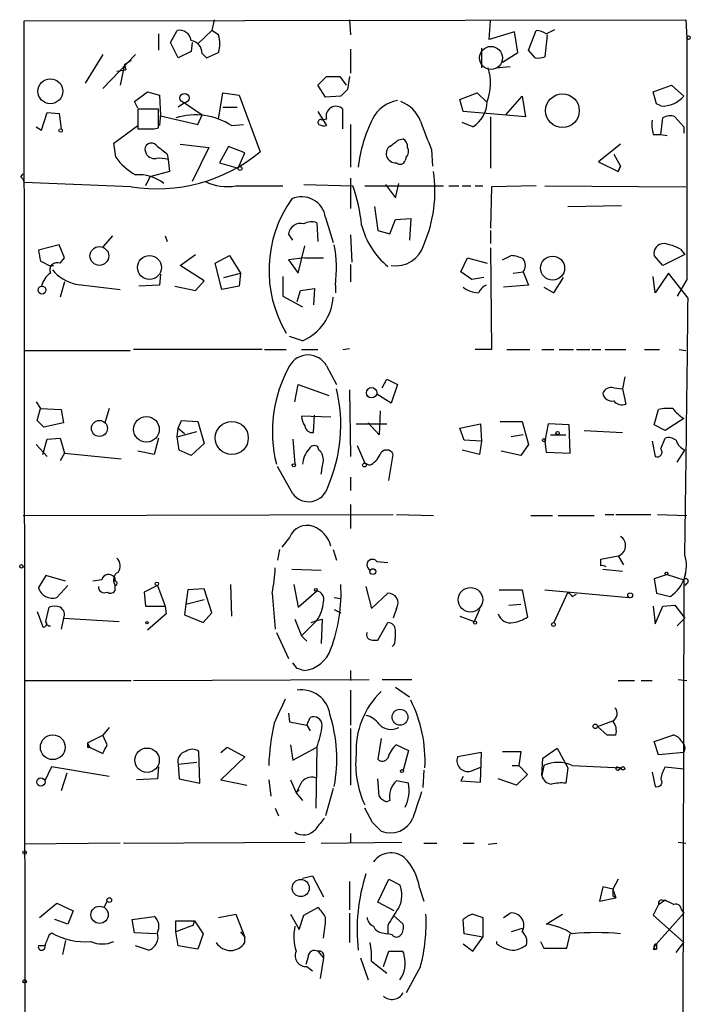
# Model space of a CAD drawing. Extents: x 4 to 733, y 3726 to 4653.
# Drawn here: x 549 to 601, y 4059 to 4135 of the extents above; entities that cross this region are included whole.
import ezdxf

# ---------------------------------------------------------------- set-up
doc = ezdxf.new("R2010")
doc.units = 0
doc.header["$MEASUREMENT"] = 0
doc.layers.add('MAIN', color=5, linetype='CONTINUOUS')

msp = doc.modelspace()

# ---------------------------------------------------------------- linework, layer by layer
at = {"layer": 'MAIN'}
for p, q in [((548.9787, 4134.8289), (600.2867, 4134.9136)), ((549.148, 3981.4129), (548.9787, 4134.8289)), ((563.7107, 4134.9136), (563.5413, 4134.0669)), ((574.2093, 4134.9136), (574.294, 4133.7282)), ((585.0467, 4133.3896), (585.1313, 4134.8289)), ((600.2867, 4134.9136), (600.3713, 4133.4742)), ((560.324, 4133.1356), (560.832, 4134.0669)), ((563.5413, 4134.0669), (562.4407, 4133.0509)), ((564.0493, 4133.7282), (563.5413, 4134.0669)), ((586.994, 4133.9822), (585.0467, 4133.3896)), ((587.248, 4132.3736), (586.994, 4133.9822)), ((588.0947, 4132.5429), (588.6873, 4134.0669)), ((589.4493, 4133.8129), (590.1267, 4134.1516)), ((559.3927, 4133.8129), (559.3927, 4132.5429)), ((560.9167, 4131.9502), (560.324, 4133.1356)), ((562.0173, 4133.1356), (561.9327, 4132.4582)), ((589.534, 4133.7282), (589.3647, 4132.0349)), ((561.9327, 4132.4582), (560.9167, 4131.9502)), ((563.118, 4131.9502), (564.0493, 4132.3736)), ((574.294, 4132.6276), (574.294, 4130.7649)), ((584.454, 4132.7122), (584.454, 4131.1882)), ((586.0627, 4131.6116), (587.248, 4132.3736)), ((588.6027, 4131.9502), (588.0947, 4132.5429)), ((555.0747, 4132.2042), (553.72, 4130.0029)), ((557.6147, 4132.2042), (555.0747, 4129.5796)), ((556.768, 4131.4422), (557.276, 4131.7809)), ((562.7793, 4132.2889), (563.118, 4131.9502)), ((556.1753, 4130.9342), (556.8527, 4131.0189)), ((556.768, 4131.4422), (556.4293, 4129.8336)), ((556.768, 4131.4422), (556.8527, 4131.0189)), ((585.5547, 4131.1882), (586.6553, 4131.2729)), ((571.754, 4129.8336), (572.4313, 4130.5109)), ((573.4473, 4130.5109), (573.9553, 4129.8336)), ((574.2093, 4130.5109), (574.04, 4129.4949)), ((557.53, 4128.5636), (558.546, 4129.3256)), ((558.546, 4129.3256), (559.4773, 4129.0716)), ((572.3467, 4128.9022), (571.754, 4129.8336)), ((597.7467, 4129.3256), (599.186, 4129.8336)), ((598.0007, 4128.3942), (597.7467, 4129.3256)), ((599.186, 4129.8336), (600.1173, 4128.9869)), ((557.784, 4128.0556), (557.53, 4128.5636)), ((559.4773, 4129.0716), (559.562, 4127.4629)), ((564.0493, 4127.2089), (564.388, 4129.2409)), ((564.388, 4129.2409), (565.658, 4129.0716)), ((565.658, 4129.0716), (567.2667, 4124.6689)), ((573.532, 4128.9869), (572.3467, 4128.9022)), ((582.7607, 4128.7329), (584.1153, 4129.2409)), ((583.0147, 4127.8016), (582.7607, 4128.7329)), ((584.1153, 4129.2409), (584.7927, 4128.5636)), ((586.3167, 4127.5476), (587.5867, 4128.9869)), ((587.5867, 4128.9869), (587.8407, 4127.3782)), ((559.3927, 4127.9709), (557.784, 4127.9709)), ((557.784, 4127.9709), (557.784, 4126.4469)), ((559.3927, 4126.5316), (559.3927, 4127.9709)), ((561.4247, 4128.4789), (560.9167, 4128.1402)), ((561.4247, 4128.4789), (562.7793, 4127.5476)), ((564.388, 4128.1402), (565.4887, 4128.1402)), ((571.754, 4127.8016), (572.4313, 4126.7009)), ((573.7013, 4126.4469), (573.7013, 4127.9709)), ((587.8407, 4127.3782), (583.0147, 4127.8016)), ((598.3393, 4128.2249), (598.0007, 4128.3942)), ((550.3333, 4126.3622), (550.7567, 4127.7169)), ((550.7567, 4127.7169), (551.688, 4127.6322)), ((551.688, 4127.6322), (551.8573, 4126.4469)), ((559.562, 4127.6322), (559.4773, 4126.7009)), ((559.562, 4127.4629), (562.4407, 4126.7856)), ((562.4407, 4126.7856), (562.7793, 4127.5476)), ((572.4313, 4127.2089), (572.0927, 4127.1242)), ((585.1313, 4127.3782), (585.1313, 4123.3989)), ((598.3393, 4126.0236), (598.5087, 4127.2936)), ((599.44, 4127.3782), (600.1173, 4126.6162)), ((549.91, 4126.6162), (550.3333, 4126.3622)), ((555.9213, 4125.3462), (557.784, 4126.7009)), ((558.038, 4126.4469), (558.9693, 4126.4469)), ((559.054, 4126.4469), (559.3927, 4126.5316)), ((565.0653, 4126.7009), (565.9967, 4126.7856)), ((574.294, 4126.7856), (574.294, 4123.4836)), ((583.7767, 4126.6162), (582.93, 4126.9549)), ((600.1173, 4126.6162), (600.1173, 4126.1082)), ((578.0193, 4125.6002), (578.358, 4125.6849)), ((597.7467, 4126.0236), (598.3393, 4126.0236)), ((598.3393, 4126.0236), (598.8473, 4125.9389)), ((556.0907, 4124.2456), (555.9213, 4125.3462)), ((561.086, 4125.2616), (563.2873, 4125.0076)), ((563.2873, 4125.0076), (562.0173, 4122.3829)), ((564.8113, 4125.0922), (564.134, 4123.8222)), ((566.0813, 4124.5842), (564.8113, 4125.0922)), ((580.5593, 4124.8382), (580.644, 4123.5682)), ((595.2067, 4125.2616), (593.5133, 4123.9069)), ((560.07, 4124.4996), (560.1547, 4124.0762)), ((560.1547, 4124.0762), (560.2393, 4123.1449)), ((565.5733, 4123.3989), (566.0813, 4124.5842)), ((578.612, 4124.2456), (578.5273, 4123.9916)), ((594.6987, 4124.4996), (595.2067, 4123.5682)), ((564.134, 4123.8222), (565.5733, 4123.3989)), ((593.5133, 4123.9069), (595.0373, 4123.1449)), ((595.0373, 4123.1449), (595.2067, 4123.5682)), ((595.2067, 4123.5682), (595.0373, 4123.1449)), ((548.7247, 4122.7216), (548.894, 4122.9756)), ((558.7153, 4122.7216), (558.3767, 4122.0442)), ((560.2393, 4123.1449), (558.7153, 4122.7216)), ((574.294, 4122.6369), (574.294, 4120.2662)), ((557.276, 4121.9596), (548.9787, 4122.2982)), ((565.404, 4122.0442), (569.0447, 4122.0442)), ((570.6533, 4122.1289), (574.4633, 4122.0442)), ((575.3947, 4122.0442), (581.4907, 4122.0442)), ((577.0033, 4122.1289), (577.7653, 4121.1129)), ((577.7653, 4121.1129), (578.0193, 4122.2136)), ((581.914, 4122.0442), (582.676, 4122.0442)), ((582.93, 4122.0442), (583.6073, 4122.0442)), ((583.946, 4122.0442), (584.5387, 4122.0442)), ((585.216, 4121.9596), (585.1313, 4118.7422)), ((588.6873, 4122.0442), (585.216, 4121.9596)), ((589.3647, 4122.0442), (600.2867, 4121.9596)), ((576.1567, 4120.4356), (576.4107, 4118.5729)), ((591.1427, 4120.4356), (595.2913, 4120.5202)), ((572.3467, 4119.5889), (572.9393, 4117.6416)), ((577.342, 4118.3189), (577.7653, 4119.4196)), ((577.7653, 4119.4196), (578.9507, 4119.5042)), ((578.9507, 4119.5042), (578.866, 4117.8109)), ((571.6693, 4119.1656), (571.754, 4117.7262)), ((555.8367, 4118.1496), (555.0747, 4117.3029)), ((559.9007, 4118.1496), (560.07, 4117.7262)), ((569.8067, 4117.8109), (569.468, 4118.3189)), ((574.294, 4118.2342), (574.3787, 4116.1176)), ((576.4107, 4118.5729), (577.342, 4118.3189)), ((585.1313, 4118.5729), (585.1313, 4117.5569)), ((551.688, 4117.4722), (550.0793, 4117.0489)), ((552.1113, 4116.4562), (551.688, 4117.4722)), ((570.23, 4115.2709), (570.738, 4117.3876)), ((585.1313, 4117.2182), (585.216, 4109.3442)), ((599.8633, 4117.1336), (600.202, 4116.7102)), ((551.7727, 4116.0329), (552.1113, 4116.4562)), ((561.086, 4115.8636), (562.2713, 4116.7102)), ((563.7953, 4116.0329), (564.896, 4116.6256)), ((564.896, 4116.6256), (565.7427, 4115.2709)), ((570.738, 4116.4562), (569.468, 4116.2869)), ((570.738, 4116.4562), (572.1773, 4116.4562)), ((582.8453, 4115.3556), (583.3533, 4116.4562)), ((583.3533, 4116.4562), (584.8773, 4116.0329)), ((586.0627, 4116.2869), (586.74, 4116.6256)), ((598.5087, 4115.8636), (597.8313, 4116.6256)), ((600.202, 4116.7102), (598.5087, 4115.8636)), ((550.926, 4115.8636), (551.2647, 4115.8636)), ((562.9487, 4114.6782), (561.086, 4115.8636)), ((564.3033, 4114.0009), (563.7953, 4116.0329)), ((569.468, 4116.2869), (570.23, 4115.2709)), ((574.294, 4115.9482), (574.294, 4114.5936)), ((559.562, 4115.1862), (559.4773, 4114.3396)), ((564.4727, 4114.9322), (565.7427, 4115.2709)), ((565.7427, 4115.2709), (565.658, 4114.2549)), ((569.0447, 4115.0169), (569.0447, 4113.4929)), ((583.692, 4114.7629), (582.8453, 4115.3556)), ((584.6233, 4114.9322), (583.692, 4114.7629)), ((586.9093, 4115.2709), (587.6713, 4115.3556)), ((587.6713, 4115.3556), (588.0947, 4114.3396)), ((590.042, 4113.7469), (590.804, 4114.9322)), ((597.916, 4113.7469), (597.7467, 4115.0169)), ((598.932, 4115.2709), (597.916, 4113.7469)), ((600.456, 4113.3236), (598.932, 4115.2709)), ((552.1113, 4114.5936), (551.7727, 4113.4082)), ((552.958, 4114.4242), (556.4293, 4114.0009)), ((559.4773, 4114.3396), (557.8687, 4114.2549)), ((560.6627, 4114.2549), (562.2713, 4113.9162)), ((562.2713, 4113.9162), (562.9487, 4114.6782)), ((565.658, 4114.2549), (564.3033, 4114.0009)), ((570.3993, 4113.9162), (571.5, 4114.0856)), ((571.5, 4114.0856), (571.4153, 4112.8156)), ((573.1087, 4114.3396), (573.1087, 4113.7469)), ((588.0947, 4114.3396), (586.1473, 4114.1702)), ((589.28, 4114.1702), (590.042, 4113.7469)), ((600.3713, 4114.7629), (599.6093, 4113.4929)), ((569.0447, 4113.4929), (570.5687, 4112.6462)), ((570.1453, 4113.0696), (570.3993, 4113.9162)), ((570.5687, 4110.0216), (569.5527, 4110.3602)), ((548.9787, 4109.2596), (557.1913, 4109.2596)), ((567.436, 4109.3442), (557.4453, 4109.3442)), ((567.6053, 4109.3442), (569.2987, 4109.3442)), ((570.484, 4109.3442), (571.754, 4109.3442)), ((573.7013, 4109.3442), (574.2093, 4109.4289)), ((585.216, 4109.3442), (583.946, 4109.3442)), ((586.4013, 4109.3442), (588.1793, 4109.3442)), ((589.1107, 4109.3442), (590.042, 4109.3442)), ((590.4653, 4109.3442), (591.566, 4109.3442)), ((591.82, 4109.3442), (592.836, 4109.3442)), ((593.0053, 4109.3442), (593.6827, 4109.3442)), ((594.0213, 4109.3442), (595.63, 4109.3442)), ((597.0693, 4109.3442), (598.2547, 4109.3442)), ((599.7787, 4109.3442), (600.2867, 4109.2596)), ((572.4313, 4108.0742), (573.1933, 4106.6349)), ((595.5453, 4107.2276), (595.376, 4106.2962)), ((569.976, 4105.2802), (570.23, 4106.6349)), ((570.23, 4106.6349), (572.6007, 4105.7882)), ((576.7493, 4106.3809), (577.088, 4107.0582)), ((577.088, 4107.0582), (577.9347, 4106.6349)), ((577.9347, 4106.6349), (577.4267, 4105.1956)), ((574.2093, 4106.2116), (574.294, 4101.0469)), ((577.4267, 4105.1956), (576.326, 4105.8729)), ((594.6987, 4106.3809), (595.376, 4106.2962)), ((595.376, 4106.2962), (595.63, 4105.1109)), ((549.91, 4105.2802), (550.2487, 4104.7722)), ((549.9947, 4103.8409), (550.2487, 4104.7722)), ((550.2487, 4104.7722), (551.8573, 4104.6876)), ((551.8573, 4104.6876), (552.0267, 4103.6716)), ((555.5827, 4104.7722), (555.244, 4103.6716)), ((572.77, 4104.0949), (570.484, 4104.1796)), ((571.4153, 4102.9096), (571.5, 4104.2642)), ((576.58, 4104.6029), (576.4953, 4102.7402)), ((597.8313, 4103.5022), (598.17, 4104.6876)), ((552.0267, 4103.6716), (550.5027, 4103.3329)), ((560.9167, 4103.2482), (561.1707, 4103.8409)), ((561.1707, 4103.8409), (562.4407, 4103.7562)), ((562.4407, 4103.7562), (562.9487, 4102.0629)), ((574.7173, 4103.5869), (577.088, 4103.5869)), ((576.4953, 4102.7402), (575.6487, 4103.6716)), ((582.7607, 4103.2482), (584.3693, 4103.5869)), ((584.3693, 4103.5869), (584.454, 4102.2322)), ((585.8933, 4103.7562), (587.5867, 4103.7562)), ((587.5867, 4103.7562), (588.0947, 4101.9782)), ((589.6187, 4103.5869), (589.3647, 4102.2322)), ((591.2273, 4103.5022), (589.6187, 4103.5869)), ((591.312, 4101.3009), (591.2273, 4103.5022)), ((598.678, 4103.0789), (597.8313, 4103.5022)), ((600.1173, 4104.0102), (598.678, 4103.0789)), ((560.832, 4102.5709), (560.9167, 4103.2482)), ((560.832, 4102.5709), (562.356, 4102.9942)), ((560.9167, 4103.2482), (561.4247, 4102.8249)), ((583.0993, 4102.3169), (582.7607, 4103.2482)), ((587.6713, 4102.7402), (586.74, 4102.5709)), ((589.788, 4102.7402), (590.9733, 4102.7402)), ((592.4127, 4103.0789), (595.376, 4102.9096)), ((549.91, 4101.9782), (550.7567, 4101.0469)), ((550.418, 4101.2162), (550.7567, 4102.4016)), ((550.7567, 4102.4016), (551.7727, 4102.4862)), ((551.7727, 4102.4862), (552.1113, 4101.3009)), ((559.3927, 4102.4862), (559.054, 4101.2162)), ((561.0013, 4101.5549), (560.832, 4102.5709)), ((562.9487, 4102.0629), (561.9327, 4101.1316)), ((569.8067, 4102.4016), (569.976, 4100.4542)), ((574.802, 4101.8936), (575.3947, 4100.5389)), ((584.454, 4102.2322), (583.0993, 4102.3169)), ((584.454, 4102.2322), (584.2847, 4101.2162)), ((588.0947, 4101.9782), (587.502, 4101.1316)), ((589.3647, 4102.2322), (589.4493, 4101.3856)), ((597.662, 4102.2322), (597.916, 4101.0469)), ((598.3393, 4101.6396), (598.678, 4102.4862)), ((552.1113, 4101.3009), (551.7727, 4100.7082)), ((552.1113, 4101.3009), (556.514, 4100.8776)), ((559.054, 4101.2162), (557.784, 4101.4702)), ((561.9327, 4101.1316), (561.0013, 4101.5549)), ((571.8387, 4101.5549), (571.754, 4101.8089)), ((577.2573, 4099.1842), (577.596, 4101.2162)), ((584.2847, 4101.2162), (582.93, 4101.5549)), ((587.502, 4101.1316), (585.978, 4101.4702)), ((589.4493, 4101.3856), (591.312, 4101.3009)), ((599.6093, 4100.6236), (600.202, 4101.5549)), ((575.7333, 4100.3696), (575.3947, 4100.5389)), ((569.8067, 4098.1682), (568.6213, 4100.2849)), ((574.294, 4099.4382), (574.294, 4098.4222)), ((574.294, 4097.3216), (574.294, 4095.4589)), ((548.894, 4096.4749), (577.596, 4096.5596)), ((577.85, 4096.5596), (580.7287, 4096.4749)), ((594.0213, 4096.5596), (594.6987, 4096.5596)), ((594.868, 4096.5596), (597.5773, 4096.5596)), ((598.0853, 4096.5596), (600.3713, 4096.4749)), ((588.264, 4096.4749), (589.9573, 4096.4749)), ((590.3807, 4096.4749), (593.1747, 4096.4749)), ((569.5527, 4094.7816), (568.96, 4094.0196)), ((568.7907, 4093.8502), (568.6213, 4093.0036)), ((572.9393, 4093.8502), (573.1933, 4093.0036)), ((576.326, 4092.9189), (577.1727, 4092.8342)), ((593.6827, 4093.0882), (595.0373, 4093.3422)), ((593.6827, 4092.5802), (593.6827, 4093.0882)), ((595.0373, 4093.3422), (595.4607, 4092.6649)), ((569.722, 4092.3262), (572.008, 4092.2416)), ((593.852, 4092.3262), (595.376, 4092.1569)), ((600.1173, 4091.4796), (600.2867, 4091.9876)), ((550.672, 4091.8182), (550.0793, 4090.8869)), ((552.196, 4091.3949), (550.672, 4091.8182)), ((554.99, 4091.4796), (554.3127, 4091.3949)), ((556.006, 4091.6489), (556.006, 4091.3949)), ((598.8473, 4091.9029), (597.8313, 4091.5642)), ((597.8313, 4091.5642), (598.0007, 4090.4636)), ((598.8473, 4091.9029), (600.1173, 4091.4796)), ((600.1173, 4091.4796), (600.0327, 4037.2082)), ((600.3713, 4091.2256), (600.202, 4091.0562)), ((551.5187, 4090.1249), (552.3653, 4091.0562)), ((556.006, 4091.1409), (556.006, 4090.6329)), ((559.308, 4091.0562), (558.292, 4090.5482)), ((558.292, 4090.5482), (558.3767, 4089.4476)), ((559.308, 4091.0562), (559.9007, 4089.4476)), ((561.6787, 4090.7176), (561.5093, 4089.6169)), ((562.9487, 4090.8022), (561.6787, 4090.7176)), ((563.5413, 4088.9396), (562.9487, 4090.8022)), ((564.9807, 4091.1409), (565.0653, 4088.6856)), ((568.198, 4090.4636), (568.452, 4087.6696)), ((569.8913, 4091.1409), (570.23, 4089.3629)), ((570.23, 4089.3629), (571.6693, 4090.6329)), ((575.4793, 4090.9716), (575.9027, 4089.2782)), ((575.9027, 4089.2782), (577.1727, 4090.4636)), ((585.8087, 4090.7176), (587.5867, 4090.7176)), ((587.5867, 4090.7176), (588.01, 4088.6009)), ((589.3647, 4090.7176), (595.884, 4090.1249)), ((591.1427, 4090.5482), (590.042, 4088.1776)), ((598.0007, 4090.4636), (599.1013, 4090.2096)), ((561.5093, 4089.6169), (562.9487, 4089.9556)), ((573.024, 4090.1249), (573.532, 4090.0402)), ((591.4813, 4090.2096), (591.82, 4090.3789)), ((549.9947, 4089.0242), (550.418, 4087.8389)), ((550.672, 4088.2622), (550.926, 4089.3629)), ((558.3767, 4089.4476), (559.9007, 4089.4476)), ((559.9007, 4089.4476), (559.9853, 4088.8549)), ((561.5093, 4089.6169), (561.4247, 4088.7702)), ((562.864, 4088.1776), (563.5413, 4088.9396)), ((573.024, 4089.1936), (573.532, 4088.9396)), ((577.85, 4089.2782), (577.596, 4088.5162)), ((584.2847, 4089.1936), (583.8613, 4088.2622)), ((586.5707, 4089.5322), (587.502, 4089.6169)), ((597.7467, 4089.4476), (597.916, 4088.0929)), ((597.916, 4088.0929), (598.5087, 4089.4476)), ((598.5087, 4089.4476), (599.44, 4089.5322)), ((599.44, 4089.5322), (600.202, 4088.5162)), ((552.0267, 4088.5162), (551.8573, 4087.6696)), ((552.0267, 4088.5162), (556.3447, 4088.2622)), ((559.9853, 4088.8549), (558.546, 4087.5849)), ((561.4247, 4088.7702), (562.864, 4088.1776)), ((569.976, 4088.4316), (570.484, 4087.1616)), ((570.484, 4087.1616), (571.6693, 4088.3469)), ((571.246, 4088.1776), (571.6693, 4088.3469)), ((571.6693, 4088.3469), (572.0927, 4088.4316)), ((572.0927, 4088.4316), (572.008, 4086.5689)), ((576.4107, 4086.8229), (577.1727, 4088.1776)), ((582.7607, 4088.6856), (583.8613, 4088.2622)), ((599.6093, 4087.9236), (600.202, 4088.5162)), ((568.5367, 4087.4156), (569.468, 4085.3836)), ((570.484, 4087.1616), (570.9073, 4086.7382)), ((575.9873, 4086.8229), (576.4107, 4086.8229)), ((577.6807, 4086.4842), (577.5113, 4086.3149)), ((570.1453, 4084.6216), (569.8067, 4085.0449)), ((574.294, 4084.4522), (574.294, 4083.6902)), ((549.0633, 4083.6902), (557.276, 4083.6902)), ((557.4453, 4083.6902), (575.7333, 4083.7749)), ((576.7493, 4083.7749), (579.0353, 4083.7749)), ((595.0373, 4083.6902), (596.3073, 4083.6902)), ((596.8153, 4083.6902), (597.662, 4083.6902)), ((599.694, 4083.7749), (600.3713, 4083.6902)), ((574.294, 4082.9282), (574.294, 4080.2189)), ((577.7653, 4083.1822), (578.866, 4082.4202)), ((569.468, 4081.1502), (569.5527, 4080.4729)), ((569.5527, 4080.4729), (570.9073, 4080.2189)), ((570.9073, 4080.2189), (571.1613, 4080.8116)), ((593.4287, 4080.1342), (594.614, 4080.5576)), ((555.5827, 4080.0496), (555.0747, 4079.4569)), ((570.9073, 4080.2189), (571.1613, 4079.7956)), ((574.294, 4079.9649), (574.294, 4075.5622)), ((594.1907, 4079.4569), (593.4287, 4080.1342)), ((553.8893, 4078.8642), (555.0747, 4079.4569)), ((555.4133, 4078.6949), (555.0747, 4079.4569)), ((576.6647, 4079.2029), (576.4107, 4077.5942)), ((594.868, 4079.4569), (594.1907, 4079.4569)), ((597.8313, 4078.9489), (599.2707, 4079.4569)), ((598.17, 4077.9329), (597.8313, 4078.9489)), ((553.8893, 4078.8642), (554.0587, 4078.5256)), ((553.8893, 4078.5256), (554.0587, 4078.5256)), ((554.0587, 4078.5256), (555.0747, 4078.0176)), ((562.61, 4075.7316), (562.5253, 4078.1869)), ((564.2187, 4078.1022), (564.7267, 4078.5256)), ((564.7267, 4078.5256), (566.0813, 4077.7636)), ((569.6373, 4078.6949), (569.8067, 4077.5096)), ((569.8067, 4077.5096), (571.6693, 4078.5256)), ((571.6693, 4078.5256), (571.5847, 4073.7842)), ((577.85, 4078.6949), (578.7813, 4078.2716)), ((578.7813, 4078.2716), (578.358, 4076.7476)), ((586.0627, 4078.1869), (587.502, 4078.1869)), ((587.502, 4078.1869), (587.3327, 4077.0862)), ((589.1953, 4077.6789), (590.296, 4078.4409)), ((590.296, 4078.4409), (591.1427, 4076.9169)), ((566.0813, 4077.7636), (564.2187, 4075.9856)), ((584.454, 4078.1022), (582.5913, 4077.7636)), ((584.3693, 4075.8162), (584.454, 4078.1022)), ((589.1107, 4076.3242), (589.1953, 4077.6789)), ((600.1173, 4078.1022), (598.17, 4077.9329)), ((551.0953, 4077.0016), (550.5873, 4075.9009)), ((555.5827, 4076.2396), (551.0953, 4077.0016)), ((559.3927, 4077.0016), (559.308, 4076.0702)), ((562.356, 4077.3402), (560.9167, 4077.1709)), ((560.9167, 4077.1709), (561.0013, 4076.0702)), ((579.9667, 4076.7476), (579.882, 4075.3929)), ((583.6073, 4076.6629), (584.454, 4077.0016)), ((586.8247, 4077.0862), (587.3327, 4077.0862)), ((587.3327, 4077.0862), (588.01, 4076.4089)), ((589.28, 4077.0862), (589.1107, 4076.3242)), ((591.1427, 4076.9169), (590.9733, 4075.7316)), ((591.4813, 4077.0862), (595.2913, 4076.9169)), ((594.9527, 4077.0016), (595.2913, 4076.9169)), ((595.0373, 4076.7476), (595.2913, 4076.9169)), ((598.678, 4077.0016), (600.1173, 4076.8322)), ((552.2807, 4076.4936), (551.8573, 4075.1389)), ((559.308, 4076.0702), (557.6993, 4075.9856)), ((561.0013, 4076.0702), (562.61, 4075.7316)), ((564.2187, 4075.9856), (566.2507, 4075.5622)), ((567.944, 4075.9856), (568.1133, 4074.7156)), ((569.6373, 4075.9856), (570.0607, 4074.9696)), ((576.4953, 4074.7156), (576.4107, 4076.0702)), ((578.7813, 4075.7316), (577.85, 4075.9009)), ((583.0147, 4076.2396), (582.8453, 4075.9009)), ((582.8453, 4075.9009), (584.3693, 4075.8162)), ((587.1633, 4075.5622), (585.724, 4076.0702)), ((588.01, 4076.4089), (587.1633, 4075.5622)), ((597.662, 4076.5782), (597.916, 4075.4776)), ((570.3993, 4075.6469), (570.0607, 4074.9696)), ((570.3147, 4075.2236), (570.0607, 4074.9696)), ((572.9393, 4075.3082), (572.3467, 4073.1916)), ((570.0607, 4074.9696), (570.5687, 4074.3769)), ((577.342, 4074.3769), (577.088, 4074.2922)), ((568.452, 4073.7842), (568.706, 4073.1916)), ((575.9873, 4072.6836), (575.3947, 4073.7842)), ((574.294, 4071.8369), (574.294, 4071.1596)), ((556.4293, 4071.0749), (548.9787, 4070.9902)), ((556.6833, 4071.0749), (570.738, 4071.1596)), ((572.008, 4071.0749), (578.2733, 4071.1596)), ((579.9667, 4071.0749), (580.9827, 4071.0749)), ((583.0147, 4071.0749), (583.8613, 4071.0749)), ((584.962, 4070.9902), (585.6393, 4071.0749)), ((599.694, 4071.1596), (600.2867, 4071.0749)), ((570.5687, 4068.3656), (571.3307, 4068.5349)), ((571.3307, 4068.5349), (572.1773, 4066.9262)), ((576.4107, 4066.5029), (577.2573, 4068.2809)), ((577.2573, 4068.2809), (578.104, 4067.8576)), ((595.0373, 4068.2809), (594.614, 4067.5189)), ((574.2093, 4068.1116), (574.2093, 4065.9102)), ((579.628, 4067.6036), (579.9667, 4066.5876)), ((593.852, 4067.6882), (593.598, 4066.5876)), ((594.614, 4067.5189), (593.852, 4067.6882)), ((594.614, 4067.5189), (594.868, 4066.8416)), ((593.598, 4066.5876), (594.868, 4066.8416)), ((594.614, 4067.0109), (594.868, 4066.8416)), ((550.164, 4065.3176), (551.5187, 4066.4182)), ((551.5187, 4066.4182), (552.7887, 4065.8256)), ((555.4133, 4066.5876), (555.1593, 4066.0796)), ((570.6533, 4065.4869), (571.754, 4066.0796)), ((577.6807, 4065.8256), (576.4107, 4066.5029)), ((598.17, 4066.3336), (597.7467, 4065.4869)), ((598.17, 4066.3336), (598.678, 4066.6722)), ((552.7887, 4065.8256), (552.3653, 4064.8096)), ((557.3607, 4065.1482), (559.054, 4065.4022)), ((564.0493, 4065.3176), (565.404, 4065.5716)), ((565.404, 4065.5716), (566.0813, 4063.7936)), ((569.6373, 4065.5716), (570.3147, 4064.3862)), ((570.3147, 4064.3862), (570.6533, 4065.4869)), ((574.2093, 4065.6562), (574.2093, 4063.3702)), ((577.596, 4065.4869), (578.358, 4064.8096)), ((583.7767, 4065.5716), (584.5387, 4065.3176)), ((584.5387, 4065.3176), (584.5387, 4063.7936)), ((586.1473, 4065.3176), (586.6553, 4065.6562)), ((589.4493, 4064.8096), (590.7193, 4065.5716)), ((597.7467, 4065.4869), (600.1173, 4063.3702)), ((598.0007, 4063.2856), (600.1173, 4065.6562)), ((599.948, 4065.9102), (600.1173, 4065.6562)), ((552.3653, 4064.8096), (551.3493, 4065.1482)), ((557.53, 4064.1322), (557.3607, 4065.1482)), ((560.7473, 4064.2169), (560.7473, 4065.0636)), ((560.7473, 4065.0636), (562.1867, 4065.0636)), ((562.102, 4064.7249), (560.7473, 4064.2169)), ((562.102, 4064.7249), (562.1867, 4065.0636)), ((562.1867, 4065.0636), (562.864, 4064.0476)), ((577.1727, 4064.7249), (577.1727, 4064.0476)), ((583.0993, 4064.0476), (583.0147, 4065.1482)), ((587.5867, 4064.4709), (586.74, 4064.2169)), ((550.926, 4063.9629), (551.0953, 4064.1322)), ((559.2233, 4064.0476), (557.53, 4064.1322)), ((560.9167, 4063.1162), (560.7473, 4064.2169)), ((562.864, 4064.0476), (562.4407, 4062.8622)), ((565.7427, 4064.2169), (566.0813, 4063.7936)), ((566.0813, 4063.3702), (566.0813, 4063.7936)), ((576.7493, 4064.1322), (577.1727, 4064.0476)), ((577.5113, 4063.9629), (577.1727, 4064.0476)), ((584.5387, 4063.7936), (583.0993, 4064.0476)), ((583.7767, 4062.6929), (584.5387, 4063.7936)), ((591.058, 4062.9469), (591.312, 4064.0476)), ((550.672, 4063.1162), (550.0793, 4063.1162)), ((552.196, 4063.5396), (551.942, 4062.4389)), ((558.6307, 4062.7776), (557.6147, 4063.1162)), ((562.4407, 4062.8622), (560.9167, 4063.1162)), ((583.0147, 4063.2856), (583.7767, 4062.6929)), ((585.6393, 4063.2856), (585.6393, 4063.4549)), ((589.026, 4063.4549), (589.28, 4062.9469)), ((589.28, 4062.9469), (591.058, 4062.9469)), ((598.0007, 4063.2856), (598.0007, 4062.8622)), ((599.5247, 4062.6082), (600.1173, 4063.3702)), ((570.992, 4062.2696), (570.8227, 4061.6769)), ((571.754, 4062.6929), (572.1773, 4062.1849)), ((572.1773, 4062.1849), (571.9233, 4060.5762)), ((575.056, 4062.1849), (575.6487, 4060.4916)), ((576.834, 4061.5076), (577.2573, 4062.6929)), ((577.2573, 4062.6929), (578.2733, 4062.6929)), ((597.7467, 4062.8622), (598.0007, 4062.8622)), ((570.9073, 4061.5076), (571.3307, 4061.1689)), ((575.9027, 4061.9309), (577.088, 4060.9996)), ((579.7127, 4061.5076), (578.612, 4059.4756))]:
    msp.add_line(p, q, dxfattribs=at)
for centre, radius in [((600.4983, 4133.5166), 0.1338), ((551.0114, 4129.366), 0.9661), ((561.4169, 4128.8407), 0.3618), ((590.7183, 4127.858), 1.3085), ((551.815, 4126.3199), 0.1338), ((565.7215, 4123.3778), 0.1496), ((554.8094, 4116.5959), 0.7291), ((558.6936, 4115.7032), 0.9292), ((589.9538, 4115.6526), 0.9317), ((550.3602, 4113.9509), 0.3052), ((575.9215, 4105.9972), 0.4014), ((558.4628, 4103.1581), 0.9957), ((554.8146, 4103.2317), 0.6185), ((565.0781, 4102.4865), 1.2821), ((590.3383, 4102.8673), 0.1338), ((589.2799, 4102.3169), 0.1197), ((569.8913, 4100.3696), 0.1197), ((575.3735, 4100.3908), 0.1496), ((548.7669, 4092.5379), 0.1338), ((576.0155, 4092.1287), 0.2275), ((598.7838, 4091.9876), 0.1058), ((559.2656, 4091.1833), 0.1338), ((571.6058, 4090.7176), 0.1058), ((583.5864, 4089.9437), 0.9518), ((595.9686, 4090.2943), 0.1893), ((558.5036, 4088.1776), 0.0946), ((583.946, 4088.1776), 0.1197), ((590.0208, 4088.0295), 0.1496), ((578.1216, 4080.8416), 0.6165), ((593.2593, 4080.1343), 0.1693), ((551.2016, 4078.5158), 0.9629), ((558.5127, 4077.5097), 0.9453), ((578.2733, 4076.6629), 0.1197), ((595.4183, 4076.8746), 0.1338), ((550.2768, 4075.8163), 0.3217), ((549.021, 4070.3553), 0.1338), ((570.4251, 4067.6001), 0.6633), ((555.5788, 4066.6607), 0.1809), ((554.8275, 4065.524), 0.6683), ((549.0209, 4060.3646), 0.1338)]:
    msp.add_circle(centre, radius, dxfattribs=at)
at = {"layer": 'MAIN', "color": 5}
msp.add_circle((585.1736, 4131.9503), 0.8904, dxfattribs=at)
at = {"layer": 'MAIN'}
for centre, radius, start, end in [((561.0361, 4133.1857), 0.9045, 7.572876, 103.04067), ((588.6024, 4132.5423), 1.527, 56.315136, 86.812677), ((561.7441, 4132.287), 1.0352, 0.10516, 79.503081), ((561.7651, 4133.0509), 2.3825, 343.48411, 16.51589), ((5278.2174, 4124.1186), 4677.8555, 179.8854097, 180.1145903), ((588.7721, 4133.8963), 1.9535, 265.025178, 287.659526), ((580.9826, 4130.003), 4.1521, 339.716738, 16.585313), ((572.9393, 4384.5107), 254.0003, 269.885409, 270.114592), ((700.7859, 4002.241), 179.6053, 134.885409, 135.114591), ((578.3427, 4126.059), 2.6211, 98.954899, 153.978493), ((577.3205, 4126.1714), 2.5449, 19.947329, 70.052671), ((582.5743, 4128.5805), 2.3031, 301.471903, 359.579557), ((598.4901, 4130.3283), 2.1088, 265.899284, 320.499165), ((573.1552, 4127.4417), 0.7604, 44.099582, 197.827343), ((562.2838, 4122.4618), 5.0702, 56.72898, 107.64053), ((571.9656, 4126.9549), 0.2116, 53.103038, 233.14635), ((585.9327, 4122.2454), 11.1152, 153.477366, 173.604136), ((1130.4688, 4337.5823), 589.6274, 200.9208245, 201.1500145), ((601.0058, 4126.828), 3.3569, 174.937847, 193.864449), ((599.044, 4126.569), 0.9009, 63.924158, 126.455225), ((558.419, 4443.9466), 317.5003, 269.885409, 270.114592), ((572.2619, 4127.6308), 0.9452, 243.402419, 280.324365), ((450.7107, 4294.6312), 211.6104, 306.756622, 306.985859), ((578.0194, 4125.0922), 0.6826, 352.88019, 60.261365), ((558.8394, 4124.8572), 0.4995, 39.786482, 202.144315), ((728.9691, 4336.51), 271.0633, 231.228066, 231.457253), ((577.7229, 4124.5419), 0.6693, 124.689739, 198.440363), ((578.1647, 4124.681), 0.6243, 315.772379, 31.546171), ((559.7017, 4126.7733), 4.4078, 214.99202, 241.739566), ((559.2747, 4134.3645), 12.5649, 260.847063, 309.498466), ((559.0833, 4124.8869), 0.7394, 197.146024, 280.914795), ((559.4349, 4121.3249), 2.8439, 75.338781, 94.267054), ((577.7714, 4124.5298), 0.712, 196.281451, 276.338414), ((578.1322, 4124.1327), 0.4195, 227.73366, 340.347095), ((548.4279, 4122.2556), 0.5524, 4.422569, 57.506537), ((557.8338, 4119.687), 3.2114, 51.884661, 93.912104), ((570.2448, 4121.6656), 10.5878, 336.667751, 8.031531), ((564.6843, 4125.4729), 3.5034, 241.884222, 281.854545), ((563.0985, 4117.9192), 12.0903, 5.110679, 19.949016), ((577.5641, 4115.4938), 9.5983, 144.788259, 210.556101), ((570.4847, 4119.3062), 1.8833, 8.633058, 113.889282), ((570.4015, 4118.1697), 0.9453, 74.552454, 170.919299), ((571.2435, 4118.137), 1.1132, 67.512366, 122.01684), ((581.2012, 4120.5736), 6.2624, 194.589004, 229.963072), ((563.2641, 4115.6409), 9.9302, 352.47006, 10.627134), ((577.799, 4118.0854), 2.2528, 260.487503, 344.204828), ((598.5664, 4116.8016), 0.7559, 87.960274, 193.464481), ((597.9157, 4113.407), 4.2049, 62.40748, 80.72652), ((761.8629, 4158.9803), 215.8947, 191.19925, 191.428407), ((586.6248, 4114.3687), 2.2598, 62.413275, 87.077961), ((587.0153, 4115.8636), 0.8297, 322.246149, 37.753851), ((635.2473, 4285.3778), 189.3281, 243.323754, 243.55291), ((551.5469, 4115.4967), 0.5818, 67.16348, 202.83652), ((551.9425, 4113.9158), 1.6445, 124.513368, 168.100396), ((553.6661, 4117.5545), 3.2094, 219.22748, 257.253736), ((584.2949, 4115.8838), 2.139, 233.237247, 267.457158), ((585.5121, 4113.0275), 1.4964, 118.735138, 151.264862), ((568.9902, 4113.6495), 3.9565, 293.513867, 356.50343), ((-3558.0657, 4156.4611), 4158.7454, 359.1315333, 359.4056763), ((570.992, 4107.2742), 1.6467, 29.066433, 150.933567), ((578.676, 4102.98), 10.4492, 150.822209, 193.988234), ((561.631, 4103.4838), 11.8994, 336.170294, 13.671067), ((594.5082, 4105.7035), 0.7037, 74.292832, 158.832127), ((594.5532, 4106.0581), 0.7083, 188.156412, 281.854079), ((595.3337, 4105.8588), 0.8045, 217.875608, 291.61228), ((572.0086, 4104.2645), 1.527, 183.187323, 213.684864), ((598.9744, 4101.4245), 3.3608, 84.942015, 103.848109), ((601.6273, 4106.5391), 2.9454, 216.861339, 239.158678), ((423.2487, 3976.5869), 179.6055, 44.885409, 45.114591), ((571.3307, 4103.5023), 0.5987, 188.132809, 278.123335), ((571.4841, 4101.449), 0.4499, 53.13265, 154.927698), ((598.9321, 4101.5549), 0.9653, 52.12814, 105.261365), ((600.7341, 4102.7098), 1.2716, 197.99752, 245.262939), ((572.4363, 4100.3554), 1.8702, 136.633607, 176.971755), ((571.1915, 4100.805), 0.9905, 354.391856, 49.204217), ((575.1409, 4101.8088), 1.5563, 292.372926, 337.618864), ((577.088, 4101.0046), 0.5503, 22.613458, 157.386542), ((598.0684, 4101.3856), 0.3714, 245.774365, 43.155907), ((318.0886, 4142.5259), 257.5069, 350.424912, 350.654091), ((571.0382, 4099.0792), 1.5318, 216.492121, 344.746194), ((570.9181, 4094.2498), 1.4653, 70.165217, 158.719935), ((570.5579, 4093.5019), 2.2926, 15.231008, 68.03895), ((594.7711, 4094.1432), 0.8441, 288.383432, 58.931473), ((555.6172, 4092.5763), 0.8169, 321.895561, 46.909648), ((575.9873, 4092.6438), 0.4364, 39.084305, 247.172078), ((597.4321, 4092.5776), 2.8972, 305.179957, 17.04646), ((555.5319, 4091.3611), 0.5546, 31.259632, 167.665012), ((556.5505, 4091.4927), 0.6482, 116.624343, 212.866395), ((558.2851, 4092.7468), 10.1724, 347.029489, 358.107717), ((593.8098, 4092.1149), 0.4824, 52.11564, 105.278039), ((556.0271, 4091.2255), 0.1707, 262.895811, 97.100038), ((600.2866, 4091.3949), 0.1893, 296.578587, 153.421413), ((551.18, 4091.2256), 1.1516, 197.103826, 287.103826), ((555.1802, 4090.9287), 0.4462, 174.48359, 301.49226), ((555.6711, 4090.8601), 0.4047, 230.42467, 325.846582), ((571.5794, 4090.0032), 0.6361, 340.052295, 81.874993), ((561.247, 4090.4591), 12.3039, 339.477202, 3.176575), ((577.1976, 4089.6916), 0.7724, 327.639187, 91.847371), ((675.9619, 4175.0288), 119.7133, 224.885409, 225.114592), ((569.7648, 4089.8284), 2.4129, 322.120851, 358.997871), ((551.3493, 4088.3472), 1.1004, 67.370923, 112.624271), ((551.4762, 4088.8125), 0.6252, 331.709176, 61.688692), ((550.4745, 4088.0928), 0.2601, 257.454468, 40.620402), ((550.9683, 4088.2199), 0.2993, 171.875312, 278.143638), ((577.1867, 4087.599), 0.5788, 358.604026, 91.386077), ((586.6891, 4089.168), 1.0146, 197.974221, 282.534933), ((586.3307, 4091.3248), 3.1999, 280.417271, 301.654071), ((575.9535, 4087.2463), 0.4247, 156.507351, 274.56424), ((574.4171, 4087.2886), 3.3613, 346.153931, 5.057234), ((570.3907, 4086.95), 2.5116, 276.001603, 341.320498), ((528.0493, 3957.5369), 133.8753, 71.443693, 71.672876), ((570.5001, 4080.7489), 2.208, 8.246432, 99.246887), ((581.1258, 4078.233), 6.4155, 134.055861, 182.681113), ((1034.4954, 3869.631), 511.5604, 155.440995, 155.670163), ((569.5675, 4077.4588), 10.4978, 357.041056, 26.642182), ((594.3378, 4081.1257), 0.6317, 295.928187, 45.153917), ((571.4294, 4080.2048), 0.6634, 1.217773, 113.837087), ((561.7383, 4077.5978), 11.4831, 349.360085, 17.577205), ((575.1411, 4079.373), 1.6431, 34.49667, 78.121758), ((593.6401, 4079.7532), 1.2631, 346.433519, 39.555259), ((585.4445, 4076.5209), 17.5096, 167.240029, 178.149879), ((564.8918, 4081.1199), 7.257, 339.054091, 352.868031), ((577.4172, 4081.136), 1.2421, 222.079445, 298.995911), ((599.1922, 4078.6468), 0.8139, 21.787031, 84.465227), ((599.6286, 4078.4448), 0.5968, 324.96787, 57.641471), ((638.5392, 4078.6949), 84.6501, 179.885408, 180.114592), ((385.899, 4163.0162), 189.3282, 333.323768, 333.552924), ((561.695, 4077.3978), 0.8107, 103.242543, 196.253137), ((562.0173, 4077.5094), 0.8468, 53.136869, 126.863131), ((579.0026, 4077.1928), 1.8934, 127.499955, 165.123358), ((582.1932, 4077.2269), 7.5092, 174.60517, 205.127983), ((576.7659, 4077.8684), 0.4487, 217.666685, 335.022443), ((583.3745, 4077.4673), 0.8374, 159.277381, 286.14088), ((590.3806, 4074.8432), 2.4985, 63.86158, 116.136361), ((594.995, 4076.8746), 0.1339, 108.421413, 288.421413), ((601.5678, 4075.4234), 3.2927, 151.359821, 168.671298), ((571.3095, 4075.16), 1.0323, 74.537986, 151.856008), ((578.8979, 4074.7049), 1.5901, 131.223889, 191.904247), ((589.9842, 4076.5396), 0.8996, 193.852436, 262.880513), ((598.0684, 4075.8162), 0.3713, 245.768033, 43.155907), ((575.8905, 4075.1771), 2.9435, 333.612534, 10.858325), ((590.6771, 4072.3878), 3.3569, 84.937847, 103.864449), ((577.4267, 4075.3929), 1.1516, 216.024081, 252.896174), ((1087.4657, 3904.7108), 535.4849, 161.451302, 161.680482), ((783.5854, 3903.2643), 271.0633, 141.224788, 141.453958), ((577.3729, 4073.7696), 1.9003, 248.119086, 336.839021), ((570.6429, 4072.9188), 1.1997, 236.226481, 321.722068), ((406.976, 3902.9949), 239.4975, 44.885409, 45.114591), ((577.4178, 4068.6815), 1.6497, 51.591328, 144.665405), ((575.6911, 4067.1168), 3.9669, 7.048878, 46.080616), ((588.955, 4064.3638), 14.1575, 162.146724, 186.432928), ((576.3171, 4067.0517), 1.9602, 330.269983, 24.275591), ((721.6139, 4067.2649), 127.0002, 179.885409, 180.114592), ((570.5239, 4064.5113), 1.9932, 23.861793, 51.891048), ((916.2527, 3853.7637), 399.3493, 147.882682, 148.111877), ((598.4071, 4066.4182), 0.2517, 42.295124, 199.636983), ((683.6566, 4235.8078), 189.2834, 243.323728, 243.552938), ((599.487, 4065.8914), 0.4614, 2.33528, 106.58506), ((558.425, 4064.616), 1.0069, 331.281451, 51.338414), ((564.6176, 4065.3182), 7.7291, 347.982335, 359.995552), ((576.3744, 4065.3962), 0.8142, 185.539741, 248.198591), ((566.5123, 4064.9366), 13.6385, 345.438404, 2.668622), ((584.1819, 4063.945), 1.6763, 103.988163, 134.129898), ((586.7801, 4064.716), 0.9484, 328.252015, 97.56111), ((573.6356, 4063.8239), 3.7495, 167.425613, 197.555938), ((576.8281, 4064.9427), 0.8144, 201.805329, 264.446932), ((577.4269, 4064.5555), 0.9651, 322.120851, 15.264491), ((588.7508, 4059.8566), 5.002, 56.915147, 81.972762), ((339.0946, 4148.2094), 227.9693, 338.082818, 338.312015), ((553.6868, 4068.5975), 5.1628, 239.870657, 275.072754), ((558.2921, 4063.7935), 1.0709, 288.433257, 18.438333), ((577.85, 4064.2171), 0.4235, 216.888839, 323.111161), ((586.994, 4063.455), 0.9653, 344.738635, 52.11981), ((593.344, 4045.6587), 18.483, 84.215964, 95.784036), ((550.3333, 4063.0422), 0.2646, 163.757121, 16.242879), ((555.0323, 4065.4443), 2.179, 245.921641, 294.078359), ((564.9807, 4064.0476), 1.2924, 211.609245, 328.388432), ((569.3823, 4062.2693), 6.5292, 357.029092, 9.707142), ((587.0294, 4064.9324), 2.1551, 229.831555, 269.058805), ((586.5079, 4065.0832), 2.3563, 281.905565, 306.980293), ((599.5658, 4062.0588), 1.9886, 141.908959, 156.171495), ((598.0006, 4063.0739), 0.2035, 89.971845, 270.028155), ((570.838, 4062.3531), 0.8483, 156.387252, 274.685679), ((571.5, 4062.2527), 0.5082, 60.014605, 178.094603), ((571.8745, 4062.363), 0.3512, 329.536936, 110.065338), ((576.475, 4061.7499), 2.0584, 322.316172, 17.072236), ((578.1885, 4062.4388), 0.2679, 341.592103, 71.54476), ((577.4954, 4059.9525), 0.9857, 227.857685, 331.063399)]:
    msp.add_arc(centre, radius, start, end, dxfattribs=at)

doc.saveas('drawing.dxf')
